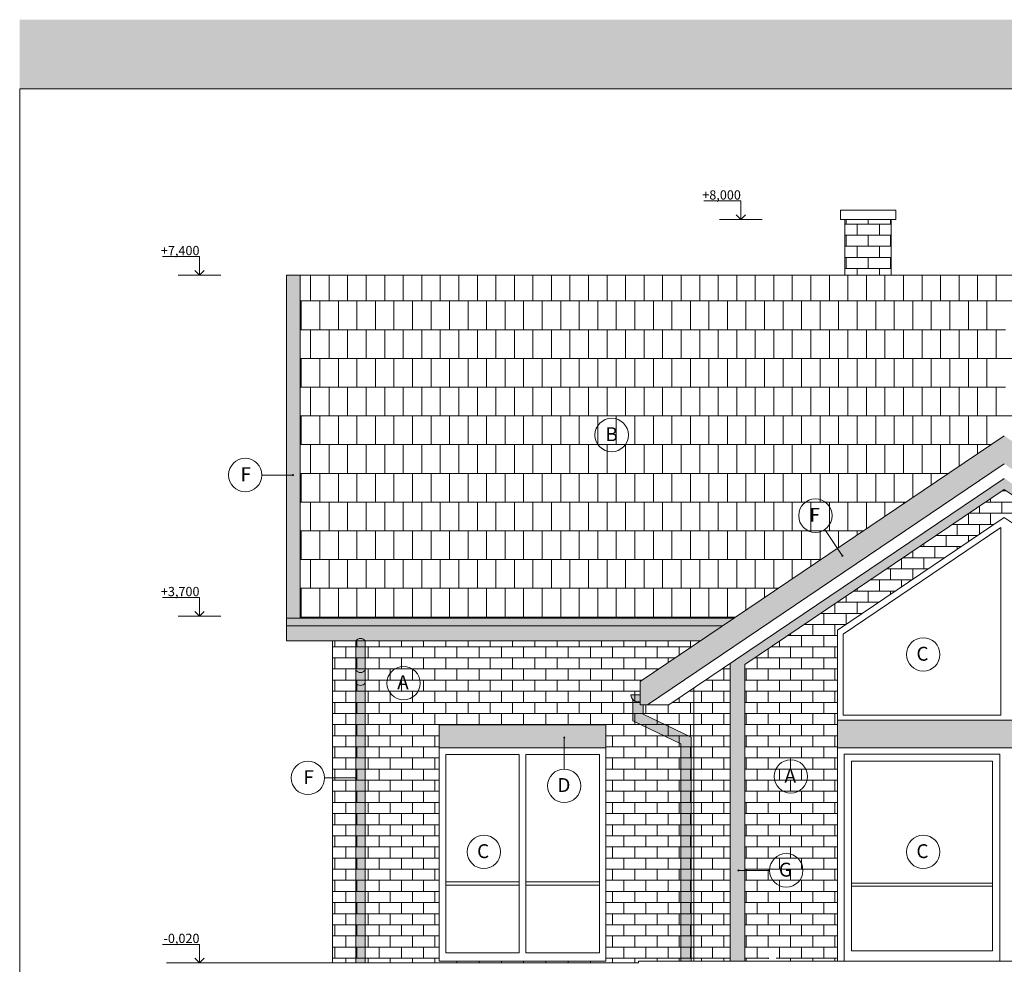
# Model space of a CAD drawing. Units: millimetres. Extents: x 114191 to 317776, y -204478 to -77436.
# Drawn here: x 186560 to 197188, y -161226 to -151036 of the extents above; entities that cross this region are included whole.
import ezdxf

# ---------------------------------------------------------------- set-up
doc = ezdxf.new("R2010")
doc.units = ezdxf.units.MM
doc.header["$MEASUREMENT"] = 0
for name, color, linetype, lineweight in [('_KÓTY_Pen_No__3', 3, 'Continuous', 18), ('_POPISY_Pen_No__3', 3, 'Continuous', 18), ('_POPISY_Pen_No__7', 7, 'Continuous', 18), ('_TENKA_Pen_No__7', 7, 'Continuous', 18), ('_ŠRAFY_Pen_No__13', 13, 'Continuous', 18), ('_ŠRAFY_Pen_No__9', 9, 'Continuous', 18)]:
    doc.layers.add(name, color=color, linetype=linetype, lineweight=lineweight)
doc.layers.add('_POPISY', color=7, linetype='Continuous')
doc.styles.add('GENERATED_STYLE_1', font='ARIAL.TTF')
pattern_1 = [(0, (0, 0), (0, 120), []), (90, (0, 0), (-120, 120), [120, -120])]

# ---------------------------------------------------------------- blocks, each defined once
blk = doc.blocks.new('*X1')
at = {"layer": '_ŠRAFY_Pen_No__9', "color": 9, "linetype": 'Continuous', "lineweight": 18}
for p, q in [((189700, -154070), (189700, -153791)), ((189900, -154070), (189900, -153791)), ((190100, -154070), (190100, -153791)), ((190300, -154070), (190300, -153791)), ((190500, -154070), (190500, -153791)), ((190700, -154070), (190700, -153791)), ((190900, -154070), (190900, -153791)), ((191100, -154070), (191100, -153791)), ((191300, -154070), (191300, -153791)), ((191500, -154070), (191500, -153791)), ((191700, -154070), (191700, -153791)), ((191900, -154070), (191900, -153791)), ((192100, -154070), (192100, -153791)), ((192300, -154070), (192300, -153791)), ((192500, -154070), (192500, -153791)), ((192700, -154070), (192700, -153791)), ((192900, -154070), (192900, -153791)), ((193100, -154070), (193100, -153791)), ((193300, -154070), (193300, -153791)), ((193500, -154070), (193500, -153791)), ((193700, -154070), (193700, -153791)), ((193900, -154070), (193900, -153791)), ((194100, -154070), (194100, -153791)), ((194300, -154070), (194300, -153791)), ((194500, -154070), (194500, -153791)), ((194700, -154070), (194700, -153791)), ((194900, -154070), (194900, -153791)), ((195100, -154070), (195100, -153791)), ((195300, -154070), (195300, -153791)), ((195500, -154070), (195500, -153791)), ((195700, -154070), (195700, -153791)), ((195900, -154070), (195900, -153791)), ((196100, -154070), (196100, -153791)), ((196300, -154070), (196300, -153791)), ((196500, -154070), (196500, -153791)), ((196700, -154070), (196700, -153791)), ((196900, -154070), (196900, -153791)), ((197100, -154070), (197100, -153791)), ((189700, -154070), (189588, -154070)), ((189600, -154380), (189600, -154070)), ((189900, -154070), (189700, -154070)), ((189800, -154380), (189800, -154070)), ((190100, -154070), (189900, -154070)), ((190000, -154380), (190000, -154070)), ((190300, -154070), (190100, -154070)), ((190200, -154380), (190200, -154070)), ((190500, -154070), (190300, -154070)), ((190400, -154380), (190400, -154070)), ((190700, -154070), (190500, -154070)), ((190600, -154380), (190600, -154070)), ((190900, -154070), (190700, -154070)), ((190800, -154380), (190800, -154070)), ((191100, -154070), (190900, -154070)), ((191000, -154380), (191000, -154070)), ((191300, -154070), (191100, -154070)), ((191200, -154380), (191200, -154070)), ((191500, -154070), (191300, -154070)), ((191400, -154380), (191400, -154070)), ((191700, -154070), (191500, -154070)), ((191600, -154380), (191600, -154070)), ((191900, -154070), (191700, -154070)), ((191800, -154380), (191800, -154070)), ((192100, -154070), (191900, -154070)), ((192000, -154380), (192000, -154070)), ((192300, -154070), (192100, -154070)), ((192200, -154380), (192200, -154070)), ((192500, -154070), (192300, -154070)), ((192400, -154380), (192400, -154070)), ((192700, -154070), (192500, -154070)), ((192600, -154380), (192600, -154070)), ((192900, -154070), (192700, -154070)), ((192800, -154380), (192800, -154070)), ((193100, -154070), (192900, -154070)), ((193000, -154380), (193000, -154070)), ((193300, -154070), (193100, -154070)), ((193200, -154380), (193200, -154070)), ((193500, -154070), (193300, -154070)), ((193400, -154380), (193400, -154070)), ((193700, -154070), (193500, -154070)), ((193600, -154380), (193600, -154070)), ((193900, -154070), (193700, -154070)), ((193800, -154380), (193800, -154070)), ((194100, -154070), (193900, -154070)), ((194000, -154380), (194000, -154070)), ((194300, -154070), (194100, -154070)), ((194200, -154380), (194200, -154070)), ((194500, -154070), (194300, -154070)), ((194400, -154380), (194400, -154070)), ((194700, -154070), (194500, -154070)), ((194600, -154380), (194600, -154070)), ((194900, -154070), (194700, -154070)), ((194800, -154380), (194800, -154070)), ((195100, -154070), (194900, -154070)), ((195000, -154380), (195000, -154070)), ((195300, -154070), (195100, -154070)), ((195200, -154380), (195200, -154070)), ((195500, -154070), (195300, -154070)), ((195400, -154380), (195400, -154070)), ((195700, -154070), (195500, -154070)), ((195600, -154380), (195600, -154070)), ((195900, -154070), (195700, -154070)), ((195800, -154380), (195800, -154070)), ((196100, -154070), (195900, -154070)), ((196000, -154380), (196000, -154070)), ((196300, -154070), (196100, -154070)), ((196200, -154380), (196200, -154070)), ((196500, -154070), (196300, -154070)), ((196400, -154380), (196400, -154070)), ((196700, -154070), (196500, -154070)), ((196600, -154380), (196600, -154070)), ((196900, -154070), (196700, -154070)), ((196800, -154380), (196800, -154070)), ((197100, -154070), (196900, -154070)), ((197000, -154380), (197000, -154070)), ((197300, -154070), (197100, -154070)), ((189600, -154380), (189588, -154380)), ((189800, -154380), (189600, -154380)), ((189700, -154690), (189700, -154380)), ((190000, -154380), (189800, -154380)), ((189900, -154690), (189900, -154380)), ((190200, -154380), (190000, -154380)), ((190100, -154690), (190100, -154380)), ((190400, -154380), (190200, -154380)), ((190300, -154690), (190300, -154380)), ((190600, -154380), (190400, -154380)), ((190500, -154690), (190500, -154380)), ((190800, -154380), (190600, -154380)), ((190700, -154690), (190700, -154380)), ((191000, -154380), (190800, -154380)), ((190900, -154690), (190900, -154380)), ((191200, -154380), (191000, -154380)), ((191100, -154690), (191100, -154380)), ((191400, -154380), (191200, -154380)), ((191300, -154690), (191300, -154380)), ((191600, -154380), (191400, -154380)), ((191500, -154690), (191500, -154380)), ((191800, -154380), (191600, -154380)), ((191700, -154690), (191700, -154380)), ((192000, -154380), (191800, -154380)), ((191900, -154690), (191900, -154380)), ((192200, -154380), (192000, -154380)), ((192100, -154690), (192100, -154380)), ((192400, -154380), (192200, -154380)), ((192300, -154690), (192300, -154380)), ((192600, -154380), (192400, -154380)), ((192500, -154690), (192500, -154380)), ((192800, -154380), (192600, -154380)), ((192700, -154690), (192700, -154380)), ((193000, -154380), (192800, -154380)), ((192900, -154690), (192900, -154380)), ((193200, -154380), (193000, -154380)), ((193100, -154690), (193100, -154380)), ((193400, -154380), (193200, -154380)), ((193300, -154690), (193300, -154380)), ((193600, -154380), (193400, -154380)), ((193500, -154690), (193500, -154380)), ((193800, -154380), (193600, -154380)), ((193700, -154690), (193700, -154380)), ((194000, -154380), (193800, -154380)), ((193900, -154690), (193900, -154380)), ((194200, -154380), (194000, -154380)), ((194100, -154690), (194100, -154380)), ((194400, -154380), (194200, -154380)), ((194300, -154690), (194300, -154380)), ((194600, -154380), (194400, -154380)), ((194500, -154690), (194500, -154380)), ((194800, -154380), (194600, -154380)), ((194700, -154690), (194700, -154380)), ((195000, -154380), (194800, -154380)), ((194900, -154690), (194900, -154380)), ((195200, -154380), (195000, -154380)), ((195100, -154690), (195100, -154380)), ((195400, -154380), (195200, -154380)), ((195300, -154690), (195300, -154380)), ((195600, -154380), (195400, -154380)), ((195500, -154690), (195500, -154380)), ((195800, -154380), (195600, -154380)), ((195700, -154690), (195700, -154380)), ((196000, -154380), (195800, -154380)), ((195900, -154690), (195900, -154380)), ((196200, -154380), (196000, -154380)), ((196100, -154690), (196100, -154380)), ((196400, -154380), (196200, -154380)), ((196300, -154690), (196300, -154380)), ((196600, -154380), (196400, -154380)), ((196500, -154690), (196500, -154380)), ((196800, -154380), (196600, -154380)), ((196700, -154690), (196700, -154380)), ((197000, -154380), (196800, -154380)), ((196900, -154690), (196900, -154380)), ((197200, -154380), (197000, -154380)), ((197100, -154690), (197100, -154380)), ((189700, -154690), (189588, -154690)), ((189600, -155000), (189600, -154690)), ((189900, -154690), (189700, -154690)), ((189800, -155000), (189800, -154690)), ((190100, -154690), (189900, -154690)), ((190000, -155000), (190000, -154690)), ((190300, -154690), (190100, -154690)), ((190200, -155000), (190200, -154690)), ((190500, -154690), (190300, -154690)), ((190400, -155000), (190400, -154690)), ((190700, -154690), (190500, -154690)), ((190600, -155000), (190600, -154690)), ((190900, -154690), (190700, -154690)), ((190800, -155000), (190800, -154690)), ((191100, -154690), (190900, -154690)), ((191000, -155000), (191000, -154690)), ((191300, -154690), (191100, -154690)), ((191200, -155000), (191200, -154690)), ((191500, -154690), (191300, -154690)), ((191400, -155000), (191400, -154690)), ((191700, -154690), (191500, -154690)), ((191600, -155000), (191600, -154690)), ((191900, -154690), (191700, -154690)), ((191800, -155000), (191800, -154690)), ((192100, -154690), (191900, -154690)), ((192000, -155000), (192000, -154690)), ((192300, -154690), (192100, -154690)), ((192200, -155000), (192200, -154690)), ((192500, -154690), (192300, -154690)), ((192400, -155000), (192400, -154690)), ((192700, -154690), (192500, -154690)), ((192600, -155000), (192600, -154690)), ((192900, -154690), (192700, -154690)), ((192800, -155000), (192800, -154690)), ((193100, -154690), (192900, -154690)), ((193000, -155000), (193000, -154690)), ((193300, -154690), (193100, -154690)), ((193200, -155000), (193200, -154690)), ((193500, -154690), (193300, -154690)), ((193400, -155000), (193400, -154690)), ((193700, -154690), (193500, -154690)), ((193600, -155000), (193600, -154690)), ((193900, -154690), (193700, -154690)), ((193800, -155000), (193800, -154690)), ((194100, -154690), (193900, -154690)), ((194000, -155000), (194000, -154690)), ((194300, -154690), (194100, -154690)), ((194200, -155000), (194200, -154690)), ((194500, -154690), (194300, -154690)), ((194400, -155000), (194400, -154690)), ((194700, -154690), (194500, -154690)), ((194600, -155000), (194600, -154690)), ((194900, -154690), (194700, -154690)), ((194800, -155000), (194800, -154690)), ((195100, -154690), (194900, -154690)), ((195000, -155000), (195000, -154690)), ((195300, -154690), (195100, -154690)), ((195200, -155000), (195200, -154690)), ((195500, -154690), (195300, -154690)), ((195400, -155000), (195400, -154690)), ((195700, -154690), (195500, -154690)), ((195600, -155000), (195600, -154690)), ((195900, -154690), (195700, -154690)), ((195800, -155000), (195800, -154690)), ((196100, -154690), (195900, -154690)), ((196000, -155000), (196000, -154690)), ((196300, -154690), (196100, -154690)), ((196200, -155000), (196200, -154690)), ((196500, -154690), (196300, -154690)), ((196400, -155000), (196400, -154690)), ((196700, -154690), (196500, -154690)), ((196600, -155000), (196600, -154690)), ((196900, -154690), (196700, -154690)), ((196800, -155000), (196800, -154690)), ((197100, -154690), (196900, -154690)), ((197000, -155000), (197000, -154690)), ((197300, -154690), (197100, -154690)), ((189600, -155000), (189588, -155000)), ((189800, -155000), (189600, -155000)), ((189700, -155310), (189700, -155000)), ((190000, -155000), (189800, -155000)), ((189900, -155310), (189900, -155000)), ((190200, -155000), (190000, -155000)), ((190100, -155310), (190100, -155000)), ((190400, -155000), (190200, -155000)), ((190300, -155310), (190300, -155000)), ((190600, -155000), (190400, -155000)), ((190500, -155310), (190500, -155000)), ((190800, -155000), (190600, -155000)), ((190700, -155310), (190700, -155000)), ((191000, -155000), (190800, -155000)), ((190900, -155310), (190900, -155000)), ((191200, -155000), (191000, -155000)), ((191100, -155310), (191100, -155000)), ((191400, -155000), (191200, -155000)), ((191300, -155310), (191300, -155000)), ((191600, -155000), (191400, -155000)), ((191500, -155310), (191500, -155000)), ((191800, -155000), (191600, -155000)), ((191700, -155310), (191700, -155000)), ((192000, -155000), (191800, -155000)), ((191900, -155310), (191900, -155000)), ((192200, -155000), (192000, -155000)), ((192100, -155310), (192100, -155000)), ((192400, -155000), (192200, -155000)), ((192300, -155310), (192300, -155000)), ((192600, -155000), (192400, -155000)), ((192500, -155310), (192500, -155000)), ((192800, -155000), (192600, -155000)), ((192700, -155310), (192700, -155000)), ((193000, -155000), (192800, -155000)), ((192900, -155310), (192900, -155000)), ((193200, -155000), (193000, -155000)), ((193100, -155310), (193100, -155000)), ((193400, -155000), (193200, -155000)), ((193300, -155310), (193300, -155000)), ((193600, -155000), (193400, -155000)), ((193500, -155310), (193500, -155000)), ((193800, -155000), (193600, -155000)), ((193700, -155310), (193700, -155000)), ((194000, -155000), (193800, -155000)), ((193900, -155310), (193900, -155000)), ((194200, -155000), (194000, -155000)), ((194100, -155310), (194100, -155000)), ((194400, -155000), (194200, -155000)), ((194300, -155310), (194300, -155000)), ((194600, -155000), (194400, -155000)), ((194500, -155310), (194500, -155000)), ((194800, -155000), (194600, -155000)), ((194700, -155310), (194700, -155000)), ((195000, -155000), (194800, -155000)), ((194900, -155310), (194900, -155000)), ((195200, -155000), (195000, -155000)), ((195100, -155310), (195100, -155000)), ((195400, -155000), (195200, -155000)), ((195300, -155310), (195300, -155000)), ((195600, -155000), (195400, -155000)), ((195500, -155310), (195500, -155000)), ((195800, -155000), (195600, -155000)), ((195700, -155310), (195700, -155000)), ((196000, -155000), (195800, -155000)), ((195900, -155310), (195900, -155000)), ((196200, -155000), (196000, -155000)), ((196100, -155310), (196100, -155000)), ((196400, -155000), (196200, -155000)), ((196300, -155310), (196300, -155000)), ((196600, -155000), (196400, -155000)), ((196500, -155310), (196500, -155000)), ((196800, -155000), (196600, -155000)), ((196700, -155310), (196700, -155000)), ((197000, -155000), (196800, -155000)), ((196900, -155310), (196900, -155000)), ((197200, -155000), (197000, -155000)), ((197100, -155310), (197100, -155000)), ((189700, -155310), (189588, -155310)), ((189600, -155620), (189600, -155310)), ((189900, -155310), (189700, -155310)), ((189800, -155620), (189800, -155310)), ((190100, -155310), (189900, -155310)), ((190000, -155620), (190000, -155310)), ((190300, -155310), (190100, -155310)), ((190200, -155620), (190200, -155310)), ((190500, -155310), (190300, -155310)), ((190400, -155620), (190400, -155310)), ((190700, -155310), (190500, -155310)), ((190600, -155620), (190600, -155310)), ((190900, -155310), (190700, -155310)), ((190800, -155620), (190800, -155310)), ((191100, -155310), (190900, -155310)), ((191000, -155620), (191000, -155310)), ((191300, -155310), (191100, -155310)), ((191200, -155620), (191200, -155310)), ((191500, -155310), (191300, -155310)), ((191400, -155620), (191400, -155310)), ((191700, -155310), (191500, -155310)), ((191600, -155620), (191600, -155310)), ((191900, -155310), (191700, -155310)), ((191800, -155620), (191800, -155310)), ((192100, -155310), (191900, -155310)), ((192000, -155620), (192000, -155310)), ((192300, -155310), (192100, -155310)), ((192200, -155620), (192200, -155310)), ((192500, -155310), (192300, -155310)), ((192400, -155620), (192400, -155310)), ((192700, -155310), (192500, -155310)), ((192600, -155620), (192600, -155310)), ((192900, -155310), (192700, -155310)), ((192800, -155620), (192800, -155310)), ((193100, -155310), (192900, -155310)), ((193000, -155620), (193000, -155310)), ((193300, -155310), (193100, -155310)), ((193200, -155620), (193200, -155310)), ((193500, -155310), (193300, -155310)), ((193400, -155620), (193400, -155310)), ((193700, -155310), (193500, -155310)), ((193600, -155620), (193600, -155310)), ((193900, -155310), (193700, -155310)), ((193800, -155620), (193800, -155310)), ((194100, -155310), (193900, -155310)), ((194000, -155620), (194000, -155310)), ((194300, -155310), (194100, -155310)), ((194200, -155620), (194200, -155310)), ((194500, -155310), (194300, -155310)), ((194400, -155620), (194400, -155310)), ((194700, -155310), (194500, -155310)), ((194600, -155620), (194600, -155310)), ((194900, -155310), (194700, -155310)), ((194800, -155620), (194800, -155310)), ((195100, -155310), (194900, -155310)), ((195000, -155620), (195000, -155310)), ((195300, -155310), (195100, -155310)), ((195200, -155620), (195200, -155310)), ((195500, -155310), (195300, -155310)), ((195400, -155620), (195400, -155310)), ((195700, -155310), (195500, -155310)), ((195600, -155620), (195600, -155310)), ((195900, -155310), (195700, -155310)), ((195800, -155620), (195800, -155310)), ((196100, -155310), (195900, -155310)), ((196000, -155620), (196000, -155310)), ((196300, -155310), (196100, -155310)), ((196200, -155620), (196200, -155310)), ((196500, -155310), (196300, -155310)), ((196400, -155620), (196400, -155310)), ((196700, -155310), (196500, -155310)), ((196600, -155620), (196600, -155310)), ((196900, -155310), (196700, -155310)), ((196800, -155620), (196800, -155310)), ((197100, -155310), (196900, -155310)), ((197000, -155620), (197000, -155310)), ((197300, -155310), (197100, -155310)), ((189600, -155620), (189588, -155620)), ((189800, -155620), (189600, -155620)), ((189700, -155930), (189700, -155620)), ((190000, -155620), (189800, -155620)), ((189900, -155930), (189900, -155620)), ((190200, -155620), (190000, -155620)), ((190100, -155930), (190100, -155620)), ((190400, -155620), (190200, -155620)), ((190300, -155930), (190300, -155620)), ((190600, -155620), (190400, -155620)), ((190500, -155930), (190500, -155620)), ((190800, -155620), (190600, -155620)), ((190700, -155930), (190700, -155620)), ((191000, -155620), (190800, -155620)), ((190900, -155930), (190900, -155620)), ((191200, -155620), (191000, -155620)), ((191100, -155930), (191100, -155620)), ((191400, -155620), (191200, -155620)), ((191300, -155930), (191300, -155620)), ((191600, -155620), (191400, -155620)), ((191500, -155930), (191500, -155620)), ((191800, -155620), (191600, -155620)), ((191700, -155930), (191700, -155620)), ((192000, -155620), (191800, -155620)), ((191900, -155930), (191900, -155620)), ((192200, -155620), (192000, -155620)), ((192100, -155930), (192100, -155620)), ((192400, -155620), (192200, -155620)), ((192300, -155930), (192300, -155620)), ((192600, -155620), (192400, -155620)), ((192500, -155930), (192500, -155620)), ((192800, -155620), (192600, -155620)), ((192700, -155930), (192700, -155620)), ((193000, -155620), (192800, -155620)), ((192900, -155930), (192900, -155620)), ((193200, -155620), (193000, -155620)), ((193100, -155930), (193100, -155620)), ((193400, -155620), (193200, -155620)), ((193300, -155930), (193300, -155620)), ((193600, -155620), (193400, -155620)), ((193500, -155930), (193500, -155620)), ((193800, -155620), (193600, -155620)), ((193700, -155930), (193700, -155620)), ((194000, -155620), (193800, -155620)), ((193900, -155930), (193900, -155620)), ((194200, -155620), (194000, -155620)), ((194100, -155930), (194100, -155620)), ((194400, -155620), (194200, -155620)), ((194300, -155930), (194300, -155620)), ((194600, -155620), (194400, -155620)), ((194500, -155930), (194500, -155620)), ((194800, -155620), (194600, -155620)), ((194700, -155930), (194700, -155620)), ((195000, -155620), (194800, -155620)), ((194900, -155930), (194900, -155620)), ((195200, -155620), (195000, -155620)), ((195100, -155930), (195100, -155620)), ((195400, -155620), (195200, -155620)), ((195300, -155930), (195300, -155620)), ((195600, -155620), (195400, -155620)), ((195500, -155930), (195500, -155620)), ((195800, -155620), (195600, -155620)), ((195700, -155930), (195700, -155620)), ((196000, -155620), (195800, -155620)), ((195900, -155930), (195900, -155620)), ((196200, -155620), (196000, -155620)), ((196100, -155930), (196100, -155620)), ((196400, -155620), (196200, -155620)), ((196300, -155930), (196300, -155620)), ((196600, -155620), (196400, -155620)), ((196500, -155930), (196500, -155620)), ((196800, -155620), (196600, -155620)), ((196700, -155854), (196700, -155620)), ((197000, -155620), (196800, -155620)), ((196900, -155719), (196900, -155620)), ((197047, -155620), (197000, -155620)), ((189700, -155930), (189588, -155930)), ((189600, -156240), (189600, -155930)), ((189900, -155930), (189700, -155930)), ((189800, -156240), (189800, -155930)), ((190100, -155930), (189900, -155930)), ((190000, -156240), (190000, -155930)), ((190300, -155930), (190100, -155930)), ((190200, -156240), (190200, -155930)), ((190500, -155930), (190300, -155930)), ((190400, -156240), (190400, -155930)), ((190700, -155930), (190500, -155930)), ((190600, -156240), (190600, -155930)), ((190900, -155930), (190700, -155930)), ((190800, -156240), (190800, -155930)), ((191100, -155930), (190900, -155930)), ((191000, -156240), (191000, -155930)), ((191300, -155930), (191100, -155930)), ((191200, -156240), (191200, -155930)), ((191500, -155930), (191300, -155930)), ((191400, -156240), (191400, -155930)), ((191700, -155930), (191500, -155930)), ((191600, -156240), (191600, -155930)), ((191900, -155930), (191700, -155930)), ((191800, -156240), (191800, -155930)), ((192100, -155930), (191900, -155930)), ((192000, -156240), (192000, -155930)), ((192300, -155930), (192100, -155930)), ((192200, -156240), (192200, -155930)), ((192500, -155930), (192300, -155930)), ((192400, -156240), (192400, -155930)), ((192700, -155930), (192500, -155930)), ((192600, -156240), (192600, -155930)), ((192900, -155930), (192700, -155930)), ((192800, -156240), (192800, -155930)), ((193100, -155930), (192900, -155930)), ((193000, -156240), (193000, -155930)), ((193300, -155930), (193100, -155930)), ((193200, -156240), (193200, -155930)), ((193500, -155930), (193300, -155930)), ((193400, -156240), (193400, -155930)), ((193700, -155930), (193500, -155930)), ((193600, -156240), (193600, -155930)), ((193900, -155930), (193700, -155930)), ((193800, -156240), (193800, -155930)), ((194100, -155930), (193900, -155930)), ((194000, -156240), (194000, -155930)), ((194300, -155930), (194100, -155930)), ((194200, -156240), (194200, -155930)), ((194500, -155930), (194300, -155930)), ((194400, -156240), (194400, -155930)), ((194700, -155930), (194500, -155930)), ((194600, -156240), (194600, -155930)), ((194900, -155930), (194700, -155930)), ((194800, -156240), (194800, -155930)), ((195100, -155930), (194900, -155930)), ((195000, -156240), (195000, -155930)), ((195300, -155930), (195100, -155930)), ((195200, -156240), (195200, -155930)), ((195500, -155930), (195300, -155930)), ((195400, -156240), (195400, -155930)), ((195700, -155930), (195500, -155930)), ((195600, -156240), (195600, -155930)), ((195900, -155930), (195700, -155930)), ((195800, -156240), (195800, -155930)), ((196100, -155930), (195900, -155930)), ((196000, -156240), (196000, -155930)), ((196300, -155930), (196100, -155930)), ((196200, -156192), (196200, -155930)), ((196500, -155930), (196300, -155930)), ((196400, -156057), (196400, -155930)), ((196588, -155930), (196500, -155930)), ((189600, -156240), (189588, -156240)), ((189800, -156240), (189600, -156240)), ((189700, -156550), (189700, -156240)), ((190000, -156240), (189800, -156240)), ((189900, -156550), (189900, -156240)), ((190200, -156240), (190000, -156240)), ((190100, -156550), (190100, -156240)), ((190400, -156240), (190200, -156240)), ((190300, -156550), (190300, -156240)), ((190600, -156240), (190400, -156240)), ((190500, -156550), (190500, -156240)), ((190800, -156240), (190600, -156240)), ((190700, -156550), (190700, -156240)), ((191000, -156240), (190800, -156240)), ((190900, -156550), (190900, -156240)), ((191200, -156240), (191000, -156240)), ((191100, -156550), (191100, -156240)), ((191400, -156240), (191200, -156240)), ((191300, -156550), (191300, -156240)), ((191600, -156240), (191400, -156240)), ((191500, -156550), (191500, -156240)), ((191800, -156240), (191600, -156240)), ((191700, -156550), (191700, -156240)), ((192000, -156240), (191800, -156240)), ((191900, -156550), (191900, -156240)), ((192200, -156240), (192000, -156240)), ((192100, -156550), (192100, -156240)), ((192400, -156240), (192200, -156240)), ((192300, -156550), (192300, -156240)), ((192600, -156240), (192400, -156240)), ((192500, -156550), (192500, -156240)), ((192800, -156240), (192600, -156240)), ((192700, -156550), (192700, -156240)), ((193000, -156240), (192800, -156240)), ((192900, -156550), (192900, -156240)), ((193200, -156240), (193000, -156240)), ((193100, -156550), (193100, -156240)), ((193400, -156240), (193200, -156240)), ((193300, -156550), (193300, -156240)), ((193600, -156240), (193400, -156240)), ((193500, -156550), (193500, -156240)), ((193800, -156240), (193600, -156240)), ((193700, -156550), (193700, -156240)), ((194000, -156240), (193800, -156240)), ((193900, -156550), (193900, -156240)), ((194200, -156240), (194000, -156240)), ((194100, -156550), (194100, -156240)), ((194400, -156240), (194200, -156240)), ((194300, -156550), (194300, -156240)), ((194600, -156240), (194400, -156240)), ((194500, -156550), (194500, -156240)), ((194800, -156240), (194600, -156240)), ((194700, -156550), (194700, -156240)), ((195000, -156240), (194800, -156240)), ((194900, -156550), (194900, -156240)), ((195200, -156240), (195000, -156240)), ((195100, -156550), (195100, -156240)), ((195400, -156240), (195200, -156240)), ((195300, -156550), (195300, -156240)), ((195600, -156240), (195400, -156240)), ((195500, -156550), (195500, -156240)), ((195800, -156240), (195600, -156240)), ((195700, -156529), (195700, -156240)), ((196000, -156240), (195800, -156240)), ((195900, -156394), (195900, -156240)), ((196128, -156240), (196000, -156240)), ((196100, -156259), (196100, -156240)), ((189700, -156550), (189588, -156550)), ((189600, -156860), (189600, -156550)), ((189900, -156550), (189700, -156550)), ((189800, -156860), (189800, -156550)), ((190100, -156550), (189900, -156550)), ((190000, -156860), (190000, -156550)), ((190300, -156550), (190100, -156550)), ((190200, -156860), (190200, -156550)), ((190500, -156550), (190300, -156550)), ((190400, -156860), (190400, -156550)), ((190700, -156550), (190500, -156550)), ((190600, -156860), (190600, -156550)), ((190900, -156550), (190700, -156550)), ((190800, -156860), (190800, -156550)), ((191100, -156550), (190900, -156550)), ((191000, -156860), (191000, -156550)), ((191300, -156550), (191100, -156550)), ((191200, -156860), (191200, -156550)), ((191500, -156550), (191300, -156550)), ((191400, -156860), (191400, -156550)), ((191700, -156550), (191500, -156550)), ((191600, -156860), (191600, -156550)), ((191900, -156550), (191700, -156550)), ((191800, -156860), (191800, -156550)), ((192100, -156550), (191900, -156550)), ((192000, -156860), (192000, -156550)), ((192300, -156550), (192100, -156550)), ((192200, -156860), (192200, -156550)), ((192500, -156550), (192300, -156550)), ((192400, -156860), (192400, -156550)), ((192700, -156550), (192500, -156550)), ((192600, -156860), (192600, -156550)), ((192900, -156550), (192700, -156550)), ((192800, -156860), (192800, -156550)), ((193100, -156550), (192900, -156550)), ((193000, -156860), (193000, -156550)), ((193300, -156550), (193100, -156550)), ((193200, -156860), (193200, -156550)), ((193500, -156550), (193300, -156550)), ((193400, -156860), (193400, -156550)), ((193700, -156550), (193500, -156550)), ((193600, -156860), (193600, -156550)), ((193900, -156550), (193700, -156550)), ((193800, -156860), (193800, -156550)), ((194100, -156550), (193900, -156550)), ((194000, -156860), (194000, -156550)), ((194300, -156550), (194100, -156550)), ((194200, -156860), (194200, -156550)), ((194500, -156550), (194300, -156550)), ((194400, -156860), (194400, -156550)), ((194700, -156550), (194500, -156550)), ((194600, -156860), (194600, -156550)), ((194900, -156550), (194700, -156550)), ((194800, -156860), (194800, -156550)), ((195100, -156550), (194900, -156550)), ((195000, -156860), (195000, -156550)), ((195300, -156550), (195100, -156550)), ((195200, -156860), (195200, -156550)), ((195500, -156550), (195300, -156550)), ((195400, -156731), (195400, -156550)), ((195669, -156550), (195500, -156550)), ((195600, -156596), (195600, -156550)), ((189600, -156860), (189588, -156860)), ((189800, -156860), (189600, -156860)), ((189700, -157170), (189700, -156860)), ((190000, -156860), (189800, -156860)), ((189900, -157170), (189900, -156860)), ((190200, -156860), (190000, -156860)), ((190100, -157170), (190100, -156860)), ((190400, -156860), (190200, -156860)), ((190300, -157170), (190300, -156860)), ((190600, -156860), (190400, -156860)), ((190500, -157170), (190500, -156860)), ((190800, -156860), (190600, -156860)), ((190700, -157170), (190700, -156860)), ((191000, -156860), (190800, -156860)), ((190900, -157170), (190900, -156860)), ((191200, -156860), (191000, -156860)), ((191100, -157170), (191100, -156860)), ((191400, -156860), (191200, -156860)), ((191300, -157170), (191300, -156860)), ((191600, -156860), (191400, -156860)), ((191500, -157170), (191500, -156860)), ((191800, -156860), (191600, -156860)), ((191700, -157170), (191700, -156860)), ((192000, -156860), (191800, -156860)), ((191900, -157170), (191900, -156860)), ((192200, -156860), (192000, -156860)), ((192100, -157170), (192100, -156860)), ((192400, -156860), (192200, -156860)), ((192300, -157170), (192300, -156860)), ((192600, -156860), (192400, -156860)), ((192500, -157170), (192500, -156860)), ((192800, -156860), (192600, -156860)), ((192700, -157170), (192700, -156860)), ((193000, -156860), (192800, -156860)), ((192900, -157170), (192900, -156860)), ((193200, -156860), (193000, -156860)), ((193100, -157170), (193100, -156860)), ((193400, -156860), (193200, -156860)), ((193300, -157170), (193300, -156860)), ((193600, -156860), (193400, -156860)), ((193500, -157170), (193500, -156860)), ((193800, -156860), (193600, -156860)), ((193700, -157170), (193700, -156860)), ((194000, -156860), (193800, -156860)), ((193900, -157170), (193900, -156860)), ((194200, -156860), (194000, -156860)), ((194100, -157170), (194100, -156860)), ((194400, -156860), (194200, -156860)), ((194300, -157170), (194300, -156860)), ((194600, -156860), (194400, -156860)), ((194500, -157170), (194500, -156860)), ((194800, -156860), (194600, -156860)), ((194700, -157170), (194700, -156860)), ((195000, -156860), (194800, -156860)), ((194900, -157068), (194900, -156860)), ((195200, -156860), (195000, -156860)), ((195100, -156934), (195100, -156860)), ((195209, -156860), (195200, -156860)), ((189700, -157170), (189588, -157170)), ((189600, -157480), (189600, -157170)), ((189900, -157170), (189700, -157170)), ((189800, -157480), (189800, -157170)), ((190100, -157170), (189900, -157170)), ((190000, -157480), (190000, -157170)), ((190300, -157170), (190100, -157170)), ((190200, -157480), (190200, -157170)), ((190500, -157170), (190300, -157170)), ((190400, -157480), (190400, -157170)), ((190700, -157170), (190500, -157170)), ((190600, -157480), (190600, -157170)), ((190900, -157170), (190700, -157170)), ((190800, -157480), (190800, -157170)), ((191100, -157170), (190900, -157170)), ((191000, -157480), (191000, -157170)), ((191300, -157170), (191100, -157170)), ((191200, -157480), (191200, -157170)), ((191500, -157170), (191300, -157170)), ((191400, -157480), (191400, -157170)), ((191700, -157170), (191500, -157170)), ((191600, -157480), (191600, -157170)), ((191900, -157170), (191700, -157170)), ((191800, -157480), (191800, -157170)), ((192100, -157170), (191900, -157170)), ((192000, -157480), (192000, -157170)), ((192300, -157170), (192100, -157170)), ((192200, -157480), (192200, -157170)), ((192500, -157170), (192300, -157170)), ((192400, -157480), (192400, -157170)), ((192700, -157170), (192500, -157170)), ((192600, -157480), (192600, -157170)), ((192900, -157170), (192700, -157170)), ((192800, -157480), (192800, -157170)), ((193100, -157170), (192900, -157170)), ((193000, -157480), (193000, -157170)), ((193300, -157170), (193100, -157170)), ((193200, -157480), (193200, -157170)), ((193500, -157170), (193300, -157170)), ((193400, -157480), (193400, -157170)), ((193700, -157170), (193500, -157170)), ((193600, -157480), (193600, -157170)), ((193900, -157170), (193700, -157170)), ((193800, -157480), (193800, -157170)), ((194100, -157170), (193900, -157170)), ((194000, -157480), (194000, -157170)), ((194300, -157170), (194100, -157170)), ((194200, -157480), (194200, -157170)), ((194500, -157170), (194300, -157170)), ((194400, -157406), (194400, -157170)), ((194700, -157170), (194500, -157170)), ((194600, -157271), (194600, -157170)), ((194749, -157170), (194700, -157170)), ((189600, -157480), (189588, -157480)), ((189800, -157480), (189600, -157480)), ((189700, -157490), (189700, -157480)), ((190000, -157480), (189800, -157480)), ((189900, -157490), (189900, -157480)), ((190200, -157480), (190000, -157480)), ((190100, -157490), (190100, -157480)), ((190400, -157480), (190200, -157480)), ((190300, -157490), (190300, -157480)), ((190600, -157480), (190400, -157480)), ((190500, -157490), (190500, -157480)), ((190800, -157480), (190600, -157480)), ((190700, -157490), (190700, -157480)), ((191000, -157480), (190800, -157480)), ((190900, -157490), (190900, -157480)), ((191200, -157480), (191000, -157480)), ((191100, -157490), (191100, -157480)), ((191400, -157480), (191200, -157480)), ((191300, -157490), (191300, -157480)), ((191600, -157480), (191400, -157480)), ((191500, -157490), (191500, -157480)), ((191800, -157480), (191600, -157480)), ((191700, -157490), (191700, -157480)), ((192000, -157480), (191800, -157480)), ((191900, -157490), (191900, -157480)), ((192200, -157480), (192000, -157480)), ((192100, -157490), (192100, -157480)), ((192400, -157480), (192200, -157480)), ((192300, -157490), (192300, -157480)), ((192600, -157480), (192400, -157480)), ((192500, -157490), (192500, -157480)), ((192800, -157480), (192600, -157480)), ((192700, -157490), (192700, -157480)), ((193000, -157480), (192800, -157480)), ((192900, -157490), (192900, -157480)), ((193200, -157480), (193000, -157480)), ((193100, -157490), (193100, -157480)), ((193400, -157480), (193200, -157480)), ((193300, -157490), (193300, -157480)), ((193600, -157480), (193400, -157480)), ((193500, -157490), (193500, -157480)), ((193800, -157480), (193600, -157480)), ((193700, -157490), (193700, -157480)), ((194000, -157480), (193800, -157480)), ((193900, -157490), (193900, -157480)), ((194200, -157480), (194000, -157480)), ((194100, -157490), (194100, -157480)), ((194290, -157480), (194200, -157480))]:
    blk.add_line(p, q, dxfattribs=at)

msp = doc.modelspace()

# ---------------------------------------------------------------- hatches: boundary and pattern name
at = {"layer": '_POPISY', "linetype": 'Continuous', "lineweight": 0, "true_color": 0x000000}
for points in [[(189506, -155947.5), (189506.4, -155949.4), (189507.5, -155951), (189509.1, -155952.1), (189511, -155952.5), (189512.9, -155952.1), (189514.5, -155951), (189515.6, -155949.4), (189516, -155947.5), (189515.6, -155945.6), (189514.5, -155944), (189512.9, -155942.9), (189511, -155942.5), (189509.1, -155942.9), (189507.5, -155944), (189506.4, -155945.6)], [(195435.5, -156818.6), (195435.8, -156820.5), (195436.9, -156822.1), (195438.5, -156823.2), (195440.5, -156823.6), (195442.4, -156823.2), (195444, -156822.1), (195445.1, -156820.5), (195445.5, -156818.6), (195445.1, -156816.7), (195444, -156815.1), (195442.4, -156814), (195440.5, -156813.6), (195438.5, -156814), (195436.9, -156815.1), (195435.8, -156816.7)], [(192433.1, -158779), (192433.5, -158780.9), (192434.5, -158782.5), (192436.2, -158783.6), (192438.1, -158784), (192440, -158783.6), (192441.6, -158782.5), (192442.7, -158780.9), (192443.1, -158779), (192442.7, -158777), (192441.6, -158775.4), (192440, -158774.3), (192438.1, -158774), (192436.2, -158774.3), (192434.5, -158775.4), (192433.5, -158777)], [(190183.3, -159215.5), (190183.6, -159217.4), (190184.7, -159219), (190186.3, -159220.1), (190188.3, -159220.5), (190190.2, -159220.1), (190191.8, -159219), (190192.9, -159217.4), (190193.3, -159215.5), (190192.9, -159213.6), (190191.8, -159212), (190190.2, -159210.9), (190188.3, -159210.5), (190186.3, -159210.9), (190184.7, -159212), (190183.6, -159213.6)], [(194313.1, -160212.4), (194313.5, -160214.4), (194314.6, -160216), (194316.2, -160217.1), (194318.1, -160217.4), (194320, -160217.1), (194321.6, -160216), (194322.7, -160214.4), (194323.1, -160212.4), (194322.7, -160210.5), (194321.6, -160208.9), (194320, -160207.8), (194318.1, -160207.4), (194316.2, -160207.8), (194314.6, -160208.9), (194313.5, -160210.5)]]:
    msp.add_hatch(color=18, dxfattribs=at).paths.add_polyline_path(points)
at = {"layer": '_ŠRAFY_Pen_No__13', "linetype": 'Continuous', "lineweight": 18}
h = msp.add_hatch(dxfattribs=at)
h.set_pattern_fill('AR_B816', color=13, style=0, pattern_type=2)
h.set_pattern_definition(pattern_1)
h.paths.add_polyline_path([(195968.3, -153791), (195968.3, -153191), (195468.3, -153191), (195468.3, -153791)])
h = msp.add_hatch(dxfattribs=at)
h.set_pattern_fill('AR_B816', color=13, style=0, pattern_type=2)
h.set_pattern_definition(pattern_1)
h.paths.add_polyline_path([(194388.3, -161191), (194635.4, -161191, -0.4196333), (194647, -161164.2, -0.520567), (194667.4, -161127.6, -0.520567), (194675.5, -161111.3, -0.5205671), (194687.7, -161111.3, -0.5205671), (194695.9, -161111.3, -0.5205671), (194708.1, -161119.5, -0.5205671), (194712.1, -161131.7, -0.5205671), (194724.4, -161164.2, -0.4796178), (194730, -161191), (195388.3, -161191), (195388.3, -158891), (195388.3, -157619.7), (197188.3, -156405.5), (198988.3, -157619.7), (198988.3, -158891), (198988.3, -161130.4, -0.0954561), (198997.5, -161127.6, -0.520567), (199005.7, -161111.3, -0.520567), (199017.9, -161111.3, -0.520567), (199026, -161111.3, -0.520567), (199038.2, -161119.5, -0.5205671), (199042.3, -161131.7, -0.5205671), (199054.5, -161164.2, -0.4796178), (199060.1, -161191), (199988.3, -161191), (199988.3, -157992.6), (197188.3, -156104), (194388.3, -157992.6)])
h = msp.add_hatch(dxfattribs=at)
h.set_pattern_fill('AR_B816', color=13, style=0, pattern_type=2)
h.set_pattern_definition(pattern_1)
h.paths.add_polyline_path([(193838.3, -161191), (193838.3, -158243), (193568.1, -158425.2), (193258.6, -158425.2), (193258.6, -158175.6), (193912.3, -157734.7), (189938.3, -157734.7), (189938.3, -161211), (193238.3, -161211), (193238.3, -161191)])
h.paths.add_polyline_path([(191088.3, -158641), (192888.3, -158641), (192888.3, -161191), (191088.3, -161191)], flags=0)
h = msp.add_hatch(dxfattribs=at)
h.set_pattern_fill('AR_B816', color=13, style=0, pattern_type=2)
h.set_pattern_definition(pattern_1)
h.paths.add_polyline_path([(193838.3, -161191), (194228.3, -161191), (194228.3, -157979.9), (193838.3, -158243)])
at = {"layer": '_ŠRAFY_Pen_No__9', "linetype": 'Continuous', "lineweight": 18}
for points in [[(186560.1, -151780.2), (186560.1, -151035.5), (207560.1, -151035.5), (207560.1, -151780.2)], [(189438.3, -157490.4), (189588.3, -157490.4), (189588.3, -153791), (189438.3, -153791)], [(197188.3, -155525), (194274.5, -157490.4), (193258.6, -158175.6), (193258.6, -158425.2), (193337.2, -158425.2), (197188.3, -155827.7), (201039.3, -158425.2), (201117.9, -158425.2), (201117.9, -158175.6)], [(200148.3, -161191), (200148.3, -157979.9), (197188.3, -155983.4), (194228.3, -157979.9), (194228.3, -161191), (194388.3, -161191), (194388.3, -157992.6), (197188.3, -156104), (199988.3, -157992.6), (199988.3, -161191)], [(189438.3, -157490.4), (189438.3, -157573.3), (194151.6, -157573.3), (194274.5, -157490.4)], [(189438.3, -157573.3), (189438.3, -157734.7), (193912.3, -157734.7), (194151.6, -157573.3)], [(190288.3, -157734.7), (190188.3, -157734.7), (190188.3, -161211), (190288.3, -161211)], [(193808.3, -158777.2), (193808.3, -161191), (193698.3, -161191), (193698.3, -158846.6), (193178.6, -158598.6), (193178.6, -158369.8, -0.189103), (193158.6, -158318.8), (193258.6, -158318.8), (193258.6, -158389.5), (193258.6, -158425.2), (193288.6, -158425.2), (193288.6, -158529.2)], [(192888.3, -158891), (192888.3, -158641), (191088.3, -158641), (191088.3, -158891)], [(198988.3, -158891), (198988.3, -158591), (195388.3, -158591), (195388.3, -158891)]]:
    msp.add_hatch(color=9, dxfattribs=at).paths.add_polyline_path(points)

# ---------------------------------------------------------------- linework, layer by layer
at = {"layer": '_KÓTY_Pen_No__3', "color": 3, "linetype": 'Continuous', "lineweight": 18}
for p, q in [((194344.7, -152991), (193944.7, -152991)), ((194344.7, -153191), (194344.7, -152991)), ((194344.7, -153191), (194294.7, -153141)), ((194344.7, -153191), (194394.7, -153141)), ((194575.4, -153191), (194114, -153191)), ((188500.8, -153591), (188100.8, -153591)), ((188500.8, -153791), (188500.8, -153591)), ((188500.8, -153791), (188450.8, -153741)), ((188500.8, -153791), (188550.8, -153741)), ((188731.5, -153791), (188270.1, -153791)), ((188500.8, -157269.7), (188100.8, -157269.7)), ((188500.8, -157469.7), (188500.8, -157269.7)), ((188731.5, -157469.7), (188270.1, -157469.7)), ((188500.8, -157469.7), (188450.8, -157419.7)), ((188500.8, -157469.7), (188550.8, -157419.7)), ((188500.8, -161011), (188100.8, -161011)), ((188500.8, -161211), (188500.8, -161011)), ((188500.8, -161211), (188450.8, -161161)), ((188500.8, -161211), (188550.8, -161161))]:
    msp.add_line(p, q, dxfattribs=at)
at = {"layer": '_POPISY_Pen_No__7', "color": 7, "linetype": 'Continuous', "lineweight": 18}
for p, q in [((189174, -155947.5), (189506, -155947.5)), ((195249.3, -156535.3), (195437.7, -156814.5)), ((192438.1, -159120.7), (192438.1, -158784)), ((189851.3, -159215.5), (190183.3, -159215.5)), ((194655.1, -160212.4), (194323.1, -160212.4))]:
    msp.add_line(p, q, dxfattribs=at)
for centre, radius in [((192950, -155515.9), 180), ((188994, -155947.5), 180), ((189511, -155947.5), 5), ((195148.7, -156386), 180), ((195440.5, -156818.6), 5), ((196313.7, -157883), 180), ((190703.5, -158192.9), 180), ((192438.1, -158779), 5), ((189671.3, -159215.5), 180), ((194884, -159199.3), 180), ((192438.1, -159300.7), 180), ((190188.3, -159215.5), 5), ((191571.4, -160012.9), 180), ((196313.7, -160012.9), 180), ((194835.1, -160212.4), 180), ((194318.1, -160212.4), 5)]:
    msp.add_circle(centre, radius, dxfattribs=at)
at = {"layer": '_TENKA_Pen_No__7', "color": 7, "linetype": 'Continuous', "lineweight": 18}
for p, q in [((186560.1, -166630.2), (186560.1, -151780.2)), ((207560.1, -151780.2), (186560.1, -151780.2)), ((195418.3, -153191), (195418.3, -153091)), ((195418.3, -153091), (196018.3, -153091)), ((196018.3, -153191), (196018.3, -153091)), ((195418.3, -153191), (196018.3, -153191)), ((195468.3, -153191), (195468.3, -153791)), ((195968.3, -153191), (195968.3, -153791)), ((204938.3, -153791), (189438.3, -153791)), ((189438.3, -153791), (189438.3, -157734.7)), ((189588.3, -153791), (189588.3, -157490.4)), ((193258.6, -158175.6), (197188.3, -155525)), ((193337.2, -158425.2), (197188.3, -155827.7)), ((193568.1, -158425.2), (197188.3, -155983.4)), ((194388.3, -157992.6), (197188.3, -156104)), ((199988.3, -157992.6), (197188.3, -156104)), ((195388.3, -157619.7), (197188.3, -156405.5)), ((198988.3, -157619.7), (197188.3, -156405.5)), ((195448.9, -157663.2), (197151.6, -156514.7)), ((197151.6, -156514.7), (197151.6, -158538.7)), ((194274.5, -157490.4), (189438.3, -157490.4)), ((194151.6, -157573.3), (189438.3, -157573.3)), ((195388.3, -158891), (195388.3, -157619.7)), ((195448.9, -157663.2), (195448.9, -158538.7)), ((193912.3, -157734.7), (189438.3, -157734.7)), ((189938.3, -157734.7), (189938.3, -161211)), ((190188.3, -157734.7), (190188.3, -161211)), ((190288.3, -157734.7), (190288.3, -161211)), ((194228.3, -157979.9), (194228.3, -161191)), ((194388.3, -157992.6), (194388.3, -161191)), ((193258.6, -158175.6), (193258.6, -158425.2)), ((193838.3, -158243), (193838.3, -161191)), ((193258.6, -158318.8), (193158.6, -158318.8)), ((193178.6, -158369.8), (193178.6, -158598.6)), ((193568.1, -158425.2), (193258.6, -158425.2)), ((193288.6, -158425.2), (193288.6, -158529.2)), ((193288.6, -158529.2), (193808.3, -158777.2)), ((195448.9, -158538.7), (197151.6, -158538.7)), ((191088.3, -158891), (191088.3, -158641)), ((191088.3, -158641), (192888.3, -158641)), ((192888.3, -158891), (192888.3, -158641)), ((193178.6, -158598.6), (193698.3, -158846.6)), ((198988.3, -158591), (195388.3, -158591)), ((193808.3, -158777.2), (193808.3, -161191)), ((191088.3, -158891), (191088.3, -161191)), ((191088.3, -158891), (192888.3, -158891)), ((191088.3, -158891), (191088.3, -161191)), ((191088.3, -158891), (192888.3, -158891)), ((192888.3, -158891), (191088.3, -158891)), ((192888.3, -158891), (191088.3, -158891)), ((192888.3, -158891), (192888.3, -161191)), ((192888.3, -158891), (192888.3, -161191)), ((193698.3, -158846.6), (193698.3, -161191)), ((195388.3, -161191), (195388.3, -158891)), ((195388.3, -158891), (198988.3, -158891)), ((191158.3, -158961), (191158.3, -161101.3)), ((191158.3, -158961), (191953.3, -158961)), ((191953.3, -158961), (191953.3, -161101.3)), ((192023.3, -158961), (192818.3, -158961)), ((192023.3, -158961), (192023.3, -161101.3)), ((192818.3, -158961), (192818.3, -161101.3)), ((195458.3, -161191), (195458.3, -158960.1)), ((195458.3, -158960.1), (197139.6, -158960.1)), ((197139.6, -158960.1), (197139.6, -161191)), ((197060.1, -159034.5), (195538.1, -159034.5)), ((195538.1, -159034.5), (195538.1, -161082.2)), ((197060.1, -159034.5), (197060.1, -161082.2)), ((191953.3, -160336), (191158.3, -160336)), ((191158.3, -160371), (191953.3, -160371)), ((192818.3, -160336), (192023.3, -160336)), ((192023.3, -160371), (192818.3, -160371)), ((197060.1, -160349.6), (195538.1, -160349.6)), ((195538.1, -160384.6), (197060.1, -160384.6)), ((191158.3, -161101.3), (191953.3, -161101.3)), ((192023.3, -161101.3), (192818.3, -161101.3)), ((195538.1, -161082.2), (197060.1, -161082.2)), ((189938.3, -161211), (188146.1, -161211)), ((189938.3, -161211), (193238.3, -161211)), ((191088.3, -161191), (192888.3, -161191)), ((193238.3, -161191), (201138.3, -161191)), ((193238.3, -161211), (193238.3, -161191))]:
    msp.add_line(p, q, dxfattribs=at)
for centre, radius, start, end in [((190238.3, -157774.3), 63.8, 38.38323, 141.61677), ((190238.3, -158014.8), 63.8, 218.38323, 321.61677), ((190238.3, -158154), 63.8, 218.38323, 321.61677), ((193233.6, -158318.8), 75, 180, 289.47122), ((193233.6, -158318.8), 75, 180, 289.47122)]:
    msp.add_arc(centre, radius, start, end, dxfattribs=at)

# ---------------------------------------------------------------- block references
at = {"layer": '_ŠRAFY_Pen_No__9', "color": 9, "linetype": 'Continuous', "lineweight": 18}
msp.add_blockref('*X1', (0, 0), dxfattribs=at)

# ---------------------------------------------------------------- texts
at = {"layer": '_POPISY_Pen_No__3', "color": 3, "linetype": 'Continuous', "lineweight": 18, "char_height": 100, "attachment_point": 9, "style": 'GENERATED_STYLE_1'}
for s, insert in [('\\A1;+8,000', (194344.7, -152976.1)), ('\\A1;+7,400', (188500.8, -153576.1)), ('\\A1;+3,700', (188500.8, -157254.8)), ('\\A1;-0,020', (188500.8, -160996.1))]:
    msp.add_mtext(s, dxfattribs=dict(at, insert=insert))
at = {"layer": '_POPISY_Pen_No__7', "color": 7, "linetype": 'Continuous', "lineweight": 18, "char_height": 150, "style": 'GENERATED_STYLE_1'}
for s, insert, attachment_point in [('\\A1;B', (192881.5, -155507.3), 4), ('\\A1;F', (189057.1, -155938.9), 6), ('\\A1;F', (195085.6, -156377.5), 4), ('\\A1;C', (196239.6, -157875.6), 4), ('\\A1;A', (190634.9, -158184.4), 4), ('\\A1;F', (189734.4, -159206.9), 6), ('\\A1;A', (194815.5, -159190.7), 4), ('\\A1;D', (192364, -159292.1), 4), ('\\A1;C', (191497.4, -160005.5), 4), ('\\A1;C', (196239.6, -160005.5), 4), ('\\A1;G', (194754.8, -160205.1), 4)]:
    msp.add_mtext(s, dxfattribs=dict(at, insert=insert, attachment_point=attachment_point))

doc.saveas('drawing.dxf')
